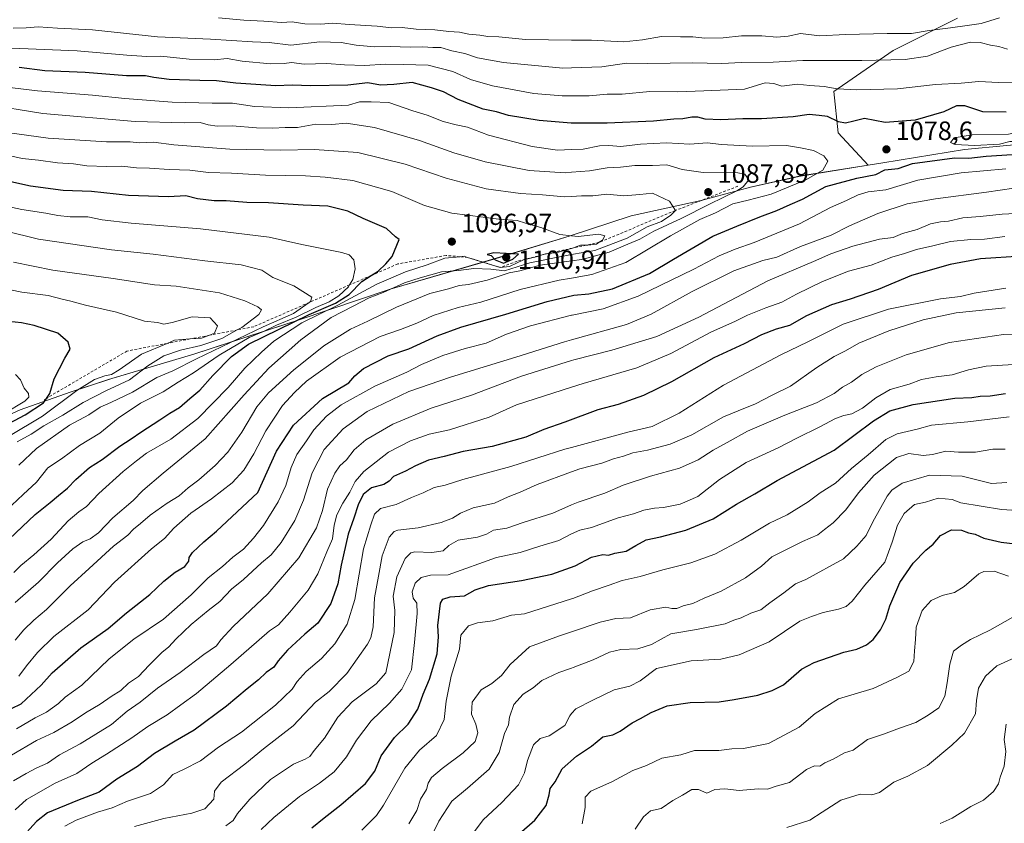
# Model space of a CAD drawing. Units: metres. Extents: x 651540 to 654999, y 4741666 to 4744055.
# Drawn here: x 653041 to 653413, y 4743469 to 4743773 of the extents above; entities that cross this region are included whole.
import ezdxf

# ---------------------------------------------------------------- set-up
doc = ezdxf.new("R2010")
doc.units = ezdxf.units.M
doc.header["$MEASUREMENT"] = 0
doc.linetypes.add('DGN Style 2', pattern=[1.648017, 0.98881, -0.659207])
for name, color, linetype, lineweight in [('Arbolado forestal CxS', 92, 'Continuous', 0), ('Curva de nivel maestra', 30, 'Continuous', 30), ('Curva de nivel normal', 30, 'Continuous', 0), ('Entidad de ámbito territorial', 7, 'Continuous', 0), ('Entidad de ámbito territorial CxS', 92, 'Continuous', 0), ('Escarpado lineal', 30, 'DGN Style 2', 0), ('Municipio', 91, 'Continuous', 13), ('Municipio CxS', 4, 'Continuous', 0), ('Punto de cota en terreno', 7, 'Continuous', 0), ('Rótulo de punto de cota en terreno', 7, 'Continuous', 0)]:
    doc.layers.add(name, color=color, linetype=linetype, lineweight=lineweight)
doc.styles.add('Style-Arial', font='txt')

# ---------------------------------------------------------------- blocks, each defined once
blk = doc.blocks.new('5PATER')
at = {"layer": 'Punto de cota en terreno', "linetype": 'Continuous', "lineweight": 0}
h = blk.add_hatch(color=51, dxfattribs=at)
edge = h.paths.add_edge_path()
edge.add_ellipse((0, 0), major_axis=(-0.11, -0.111), ratio=0.999422, start_angle=0, end_angle=360)

msp = doc.modelspace()

# ---------------------------------------------------------------- linework, layer by layer
at = {"layer": 'Arbolado forestal CxS', "color": 92, "linetype": 'Continuous', "lineweight": 0}
for points in [[(653021.3093, 4743616.4135, 1132.8885), (653041.2391, 4743625.3631, 1130.1697), (653060.1789, 4743632.0027, 1122.8886), (653074.7089, 4743636.8025, 1120.0778), (653106.9385, 4743646.4421, 1114.9651), (653146.3581, 4743659.2513, 1103.6977), (653181.0979, 4743670.9607, 1093.2901), (653221.1675, 4743682.6301, 1098.2132), (653248.8471, 4743691.0597, 1094.3126), (653272.2169, 4743698.6593, 1091.8477), (653298.6665, 4743704.5289, 1087.2634), (653317.3763, 4743709.5185, 1084.1924), (653336.2261, 4743713.7483, 1081.6515), (653361.8101, 4743717.8371, 1078.0704), (653350.5181, 4743730.0509, 1075.6775), (653348.7865, 4743745.6455, 1069.752), (653371.3003, 4743761.2391, 1061.9309), (653395.5451, 4743773.3675, 1055.2336)], [(653395.5451, 4743773.3675, 1055.2336), (653371.3003, 4743761.2391, 1061.9309), (653348.7865, 4743745.6455, 1069.752), (653350.5181, 4743730.0509, 1075.6775), (653361.8101, 4743717.8371, 1078.0704), (653336.2261, 4743713.7483, 1081.6515), (653317.3763, 4743709.5185, 1084.1924), (653298.6665, 4743704.5289, 1087.2634), (653272.2169, 4743698.6593, 1091.8477), (653248.8471, 4743691.0597, 1094.3126), (653221.1675, 4743682.6301, 1098.2132), (653181.0979, 4743670.9607, 1093.2901), (653146.3581, 4743659.2513, 1103.6977), (653106.9385, 4743646.4421, 1114.9651), (653074.7089, 4743636.8025, 1120.0778), (653060.1789, 4743632.0027, 1122.8886), (653041.2391, 4743625.3631, 1130.1697), (653021.3093, 4743616.4135, 1132.8885)], [(653021.3093, 4743616.4135, 1132.8885), (653041.2391, 4743625.3631, 1130.1697), (653060.1789, 4743632.0027, 1122.8886), (653074.7089, 4743636.8025, 1120.0778), (653106.9385, 4743646.4421, 1114.9651), (653146.3581, 4743659.2513, 1103.6977), (653181.0979, 4743670.9607, 1093.2901), (653221.1675, 4743682.6301, 1098.2132), (653248.8471, 4743691.0597, 1094.3126), (653272.2169, 4743698.6593, 1091.8477), (653298.6665, 4743704.5289, 1087.2634), (653317.3763, 4743709.5185, 1084.1924), (653336.2261, 4743713.7483, 1081.6515), (653361.8101, 4743717.8371, 1078.0704), (653350.5181, 4743730.0509, 1075.6775), (653348.7865, 4743745.6455, 1069.752), (653371.3003, 4743761.2391, 1061.9309), (653395.5451, 4743773.3675, 1055.2336)], [(653021.3093, 4743616.4135, 1132.8885), (653041.2391, 4743625.3631, 1130.1697), (653060.1789, 4743632.0027, 1122.8886), (653074.7089, 4743636.8025, 1120.0778), (653106.9385, 4743646.4421, 1114.9651), (653146.3581, 4743659.2513, 1103.6977), (653181.0979, 4743670.9607, 1093.2901), (653221.1675, 4743682.6301, 1098.2132), (653248.8471, 4743691.0597, 1094.3126), (653272.2169, 4743698.6593, 1091.8477), (653298.6665, 4743704.5289, 1087.2634), (653317.3763, 4743709.5185, 1084.1924), (653336.2261, 4743713.7483, 1081.6515), (653361.8101, 4743717.8371, 1078.0704), (653350.5181, 4743730.0509, 1075.6775), (653348.7865, 4743745.6455, 1069.752), (653371.3003, 4743761.2391, 1061.9309), (653395.5451, 4743773.3675, 1055.2336)]]:
    msp.add_polyline3d(points, dxfattribs=at)
at = {"layer": 'Curva de nivel maestra', "color": 30, "linetype": 'Continuous', "lineweight": 30, "flags": 128}
for points, elevation in [([(653413.99, 4743737.8701), (653405.16, 4743738.0001), (653398.35, 4743740.2901), (653395.23, 4743740.2401), (653390.44, 4743737.9501), (653379.56, 4743734.8101), (653368.2, 4743733.9701), (653360.49, 4743735.5501), (653356.37, 4743734.4701), (653353.2, 4743733.7401), (653350.59, 4743734.2901), (653346.49, 4743736.2201), (653343.26, 4743736.6401), (653339.49, 4743736.9901), (653333.46, 4743736.1801), (653321.49, 4743735.4001), (653314.5, 4743735.3601), (653306.17, 4743734.9801), (653300.15, 4743735.2201), (653297.44, 4743735.9501), (653295.16, 4743736.0101), (653291.72, 4743735.4001), (653288.37, 4743735.2601), (653280.72, 4743734.4601), (653263.18, 4743733.6701), (653249.55, 4743733.7501), (653237.43, 4743734.6801), (653225.92, 4743736.6101), (653221.29, 4743738.0301), (653216.23, 4743739.0401), (653206.82, 4743742.6201), (653201.34, 4743745.5301), (653196.76, 4743747.0401), (653189.44, 4743749.0601), (653182.54, 4743748.4001), (653177.52, 4743748.1401), (653172.7, 4743748.9501), (653165.09, 4743748.0701), (653151.19, 4743747.8401), (653144.11, 4743748.1001), (653137.86, 4743747.8401), (653122.81, 4743748.7901), (653115.45, 4743749.7501), (653109.17, 4743749.8101), (653097.54, 4743750.2901), (653091.85, 4743750.9601), (653088.7, 4743751.6101), (653081.5, 4743751.5901), (653065.88, 4743752.9301), (653050.62, 4743753.5301), (653040.94, 4743754.7601)], 1075), ([(653038.05, 4743512.4401), (653041.59, 4743514.2001), (653049.22, 4743521.3301), (653053.38, 4743526.0101), (653064.18, 4743535.4101), (653074.5, 4743542.7101), (653081.4, 4743548.6601), (653090.34, 4743555.6001), (653095.62, 4743560.6601), (653099.92, 4743564.0001), (653103.5, 4743566.2201), (653105.05, 4743568.1401), (653105.17, 4743569.6201), (653106.42, 4743571.4301), (653110.74, 4743575.5001), (653115.51, 4743579.4901), (653131.09, 4743594.0801), (653138.16, 4743609.7101), (653144.64, 4743619.6201), (653155.53, 4743629.6901), (653165.51, 4743635.6201), (653167.74, 4743638.2101), (653171.03, 4743640.9801), (653180.37, 4743645.8301), (653188.17, 4743648.4601), (653198.95, 4743653.3701), (653207.86, 4743656.6201), (653224.82, 4743661.4901), (653240.52, 4743666.3001), (653250.51, 4743668.6601), (653256.18, 4743669.1601), (653265.18, 4743671.1701), (653279.18, 4743676.9301), (653288.18, 4743682.3501), (653303.17, 4743690.9801), (653312.17, 4743694.7501), (653320.83, 4743698.2701), (653327.35, 4743700.7001), (653332.36, 4743703.0001), (653337.06, 4743705.0401), (653345.83, 4743709.7301), (653357.56, 4743712.9801), (653364.69, 4743714.3601), (653368.12, 4743716.0901), (653373.13, 4743716.5701), (653378.63, 4743718.4801), (653394.49, 4743720.6201), (653399.82, 4743720.4801), (653406.48, 4743721.2001), (653416.29, 4743721.8401)], 1075), ([(653173.9735, 4743676.1572), (653176.58, 4743677.8301), (653179.54, 4743680.5201), (653181.92, 4743683.2901), (653184.56, 4743689.7301), (653183.2, 4743690.7501), (653179.7, 4743693.9601), (653170.96, 4743697.6901), (653165.09, 4743700.4601), (653157.53, 4743702.3001), (653148.2, 4743702.7701), (653135.2, 4743703.5901), (653126.94, 4743703.7801), (653119.13, 4743704.3401), (653114.59, 4743704.3801), (653108.3, 4743705.1801), (653103.91, 4743706.2801), (653097.3, 4743705.9101), (653082.2, 4743706.4201), (653068.23, 4743707.8501), (653057.56, 4743708.3201), (653045.22, 4743709.9601), (653024.56, 4743714.4601)], 1100), ([(653419.81, 4743683.4101), (653404.24, 4743682.4601), (653392.88, 4743680.3401), (653378.25, 4743676.1301), (653365.57, 4743670.8701), (653355.08, 4743667.1801), (653347.97, 4743665.0801), (653338.52, 4743660.8701), (653332.14, 4743657.3101), (653327.02, 4743655.9001), (653321.5, 4743653.7001), (653314.98, 4743650.3801), (653303.53, 4743645.0001), (653287.42, 4743635.9301), (653276.95, 4743630.7601), (653267.28, 4743627.4401), (653259.62, 4743625.4201), (653247.18, 4743620.7201), (653239.24, 4743617.9401), (653232.42, 4743615.0801), (653219.63, 4743611.5101), (653208.71, 4743609.5701), (653201.52, 4743607.7001), (653195.64, 4743606.3001), (653190.65, 4743604.2601), (653186.92, 4743602.2201), (653182.39, 4743600.2301), (653180.71, 4743598.3701), (653178.73, 4743597.1601), (653174.04, 4743595.9101), (653170.96, 4743593.3201), (653169.1, 4743589.4401), (653167.45, 4743584.4201), (653165.3, 4743578.3701), (653162.63, 4743566.6401), (653161.4, 4743559.6501), (653158.76, 4743552.1301), (653153.83, 4743544.7301), (653148.86, 4743540.5901), (653142.35, 4743534.5301), (653138.82, 4743530.4701), (653137.14, 4743528.1201), (653134.31, 4743526.0401), (653131.32, 4743523.3001), (653127.06, 4743519.9301), (653119.31, 4743513.3801), (653107.06, 4743504.3101), (653099.87, 4743500.2001), (653092, 4743495.4301), (653085.63, 4743490.5301), (653077.82, 4743485.7601), (653071.18, 4743480.8601), (653062.9, 4743477.6701), (653051.55, 4743473.1201), (653047.42, 4743469.8301), (653041.26, 4743463.0101)], 1050), ([(653224.02, 4743680.8701), (653227.56, 4743682.3601), (653229.59, 4743684.2701), (653220.37, 4743684.6601), (653217.84, 4743684.1501), (653219.33, 4743683.6801), (653220.85, 4743682.1301), (653224.02, 4743680.8701)], 1100), ([(653034.74, 4743574.2201), (653046.97, 4743585.8801), (653052.61, 4743590.3601), (653055.75, 4743593.0401), (653059.22, 4743595.7601), (653062.28, 4743599.0901), (653067.48, 4743603.5501), (653072.28, 4743606.6501), (653078.88, 4743611.6501), (653083.22, 4743614.4001), (653086.85, 4743616.9801), (653094.11, 4743621.5501), (653097.85, 4743624.1101), (653101.54, 4743626.2201), (653105.46, 4743629.6701), (653109.23, 4743632.8001), (653114.13, 4743638.3901), (653121.1, 4743645.5001), (653127.55, 4743650.2001), (653150.56, 4743661.3801), (653160.51, 4743665.6601), (653165.58, 4743668.9601), (653170.41, 4743673.8701), (653173.9735, 4743676.1572)], 1100), ([(653028.82, 4743615.9901), (653043.11, 4743623.4601), (653050.1, 4743628.0601), (653051.1869, 4743629.7185), (653052.42, 4743631.6001), (653054.06, 4743637.0601), (653058.14, 4743644.8701), (653060.14, 4743648.2801), (653059.36, 4743650.9801), (653055.53, 4743654.3901), (653046.6, 4743657.2901), (653041.75, 4743658.2401), (653037.01, 4743658.7501)], 1125), ([(653151.53, 4743467.4101), (653156.2, 4743471.1901), (653162.53, 4743476.0401), (653171.84, 4743484.1901), (653175.36, 4743488.7801), (653177.71, 4743494.5601), (653182.73, 4743501.5601), (653187.88, 4743506.5601), (653191.58, 4743512.2301), (653193.6, 4743517.9001), (653195.99, 4743523.5501), (653198.86, 4743533.2001), (653199.46, 4743539.5701), (653199.2, 4743543.9001), (653200.1, 4743552.3501), (653201.04, 4743553.8701), (653203.85, 4743554.6501), (653209.19, 4743555.0901), (653213.29, 4743557.3401), (653218.25, 4743558.9401), (653230.79, 4743560.8101), (653242.21, 4743563.3201), (653251.02, 4743566.4001), (653257.28, 4743569.7401), (653261.58, 4743570.6401), (653263.61, 4743570.5101), (653266.05, 4743571.2501), (653270.37, 4743571.9101), (653273.97, 4743574.1501), (653277.92, 4743576.2501), (653283.34, 4743577.3801), (653292.96, 4743579.9501), (653303.22, 4743584.2401), (653312.04, 4743589.7401), (653318.97, 4743593.6801), (653327.46, 4743598.6401), (653348.98, 4743610.1301), (653363.78, 4743621.1601), (653369.99, 4743625.0101), (653378.82, 4743627.3701), (653394.6, 4743629.7801), (653401.02, 4743630.1001), (653404.13, 4743630.5301), (653407.96, 4743630.6901), (653413.8, 4743631.5501)], 1025), ([(653229.96, 4743465.0601), (653235.83, 4743470.2401), (653240.13, 4743475.8901), (653241.25, 4743479.8301), (653241.56, 4743482.2201), (653243.54, 4743484.8101), (653246.2, 4743489.6501), (653251.51, 4743494.5201), (653257.18, 4743498.3101), (653261.54, 4743501.7901), (653265.32, 4743502.5901), (653268.14, 4743503.8801), (653272.56, 4743507.1301), (653275.77, 4743508.6801), (653279.84, 4743511.0101), (653285.84, 4743513.4801), (653294.51, 4743514.7501), (653305.5, 4743515.0201), (653311.17, 4743515.8501), (653320.17, 4743517.4801), (653325.5, 4743519.2601), (653329.83, 4743521.3901), (653336.68, 4743527.4101), (653341.45, 4743529.9201), (653352.66, 4743533.8101), (653357.52, 4743534.9701), (653361.16, 4743536.5801), (653363.7, 4743538.6201), (653366.46, 4743542.2201), (653368.52, 4743546.2201), (653370.01, 4743551.2701), (653373.82, 4743560.1601), (653378.82, 4743567.4401), (653383.65, 4743572.3401), (653386.35, 4743574.6001), (653389.16, 4743577.9301), (653393.36, 4743580.0601), (653397.17, 4743579.9401), (653399.77, 4743578.8301), (653402.22, 4743578.3901), (653405.57, 4743576.9001), (653412.15, 4743575.4201), (653426.81, 4743573.6201)], 1000)]:
    msp.add_lwpolyline(points, dxfattribs=dict(at, elevation=elevation))
at = {"layer": 'Curva de nivel normal', "color": 30, "linetype": 'Continuous', "lineweight": 0, "flags": 128}
for points, elevation in [([(653411.44, 4743773.4801), (653404.55, 4743771.3701), (653399.26, 4743770.6701), (653392.96, 4743769.7001), (653384.87, 4743768.8001), (653378.26, 4743767.6201), (653369.05, 4743767.6001), (653353.42, 4743767.2401), (653343.48, 4743766.7001), (653336.21, 4743767.5601), (653331.62, 4743766.6001), (653327.31, 4743766.1801), (653321.64, 4743766.7401), (653313.9, 4743766.7401), (653306.97, 4743766.0201), (653300.12, 4743765.8501), (653295.51, 4743766.3601), (653290.84, 4743766.3101), (653283.66, 4743766.5101), (653276.46, 4743765.2701), (653269.33, 4743764.5201), (653257.18, 4743765.0401), (653249.733, 4743765.1507), (653232.26, 4743765.4101), (653222.18, 4743766.3401), (653218.02, 4743766.5101), (653215.05, 4743767.0501), (653210.89, 4743767.4001), (653207.36, 4743768.0901), (653203.36, 4743768.3501), (653198, 4743768.9901), (653190.92, 4743769.2401), (653185.66, 4743769.8801), (653181.58, 4743769.8101), (653176.17, 4743770.3801), (653165.65, 4743770.9701), (653159.4, 4743771.5101), (653154.95, 4743771.1201), (653148.86, 4743771.3001), (653144.08, 4743772.0601), (653140.07, 4743771.7601), (653133.41, 4743772.2401), (653125.81, 4743772.6101), (653116.29, 4743773.5301)], 1060), ([(653414.48, 4743761.7501), (653411.28, 4743762.7501), (653408.04, 4743763.2101), (653404.14, 4743764.2401), (653400.54, 4743764.3001), (653393.19, 4743762.4801), (653384.28, 4743759.0401), (653375.86, 4743757.7801), (653359.49, 4743757.3801), (653337.16, 4743757.3701), (653325.94, 4743756.8401), (653313.92, 4743756.6801), (653306.54, 4743756.3201), (653295.48, 4743756.5401), (653278.51, 4743756.3301), (653270.51, 4743756.4401), (653261.12, 4743755.0701), (653249.733, 4743754.6372), (653246.39, 4743754.5101), (653223.94, 4743756.6001), (653214.13, 4743758.4801), (653209.35, 4743760.1001), (653204.42, 4743761.1001), (653200.32, 4743762.3101), (653197.25, 4743762.3401), (653193.52, 4743762.5801), (653188.66, 4743762.4101), (653181.08, 4743762.7301), (653175.17, 4743762.6201), (653168.24, 4743763.1601), (653162.64, 4743764.2701), (653154.58, 4743764.4301), (653143.53, 4743763.1501), (653135.37, 4743764.2501), (653129.15, 4743764.5001), (653113.24, 4743765.5401), (653093.15, 4743766.3901), (653068.66, 4743769.0401), (653055.36, 4743769.6301), (653048.08, 4743770.1201), (653043.55, 4743769.7901), (653038.65, 4743769.6601)], 1065), ([(653421.98, 4743749.0101), (653411.07, 4743749.0501), (653403.6, 4743749.5201), (653396.92, 4743748.9001), (653387.22, 4743748.3401), (653372.92, 4743746.6601), (653357.57, 4743746.2801), (653350.13, 4743746.7601), (653345.24, 4743747.6001), (653339.83, 4743747.9601), (653334.98, 4743748.4201), (653329.24, 4743747.7001), (653326.17, 4743748.7601), (653322.94, 4743748.9201), (653315.07, 4743746.6401), (653299.67, 4743745.9001), (653289.93, 4743745.5801), (653279.32, 4743745.6901), (653268.83, 4743744.7301), (653263.14, 4743744.6301), (653256.37, 4743744.1201), (653249.733, 4743744.0617), (653246.14, 4743744.0301), (653235.5, 4743744.9801), (653219.77, 4743747.7801), (653211.5, 4743750.2101), (653204.85, 4743753.2001), (653195.52, 4743755.6601), (653186.2, 4743755.9201), (653179.21, 4743755.9801), (653171.53, 4743755.5201), (653163.93, 4743755.7601), (653157.14, 4743756.2901), (653148.6, 4743756.0601), (653143.83, 4743756.6401), (653141.06, 4743756.2701), (653135.84, 4743756.1501), (653125.21, 4743757.1301), (653119.54, 4743758.1801), (653114.54, 4743757.7201), (653105.09, 4743757.8601), (653094.41, 4743759.0601), (653089.09, 4743758.9801), (653081.55, 4743759.4101), (653062.81, 4743761.1101), (653034.94, 4743762.2101)], 1070), ([(653040.73, 4743524.6601), (653043.6, 4743528.6401), (653047.81, 4743533.6501), (653054.01, 4743539.6701), (653066.92, 4743549.7601), (653076.94, 4743560.2401), (653090.89, 4743572.8901), (653095.8, 4743576.7501), (653099.36, 4743580.6001), (653105.74, 4743586.2901), (653113.65, 4743591.7201), (653121.36, 4743597.7401), (653125.84, 4743602.5401), (653129.65, 4743608.7001), (653134.1, 4743617.4901), (653140.38, 4743627.0301), (653145.02, 4743631.9901), (653149.52, 4743636.2401), (653162.2, 4743645.3301), (653177.41, 4743653.0801), (653185.04, 4743655.7201), (653191.19, 4743658.1601), (653197.39, 4743661.0601), (653206.86, 4743664.0401), (653215.43, 4743666.1101), (653230.28, 4743670.8701), (653245.04, 4743674.3501), (653249.733, 4743675.1664), (653257.4, 4743676.5001), (653270.26, 4743681.1001), (653287.1, 4743691.0901), (653298.19, 4743697.3701), (653304.1, 4743699.8801), (653310.71, 4743703.2501), (653316.47, 4743704.5901), (653325.17, 4743706.9301), (653338.24, 4743712.2601), (653344.71, 4743716.0101), (653346.52, 4743719.3201), (653345.07, 4743721.4101), (653341.19, 4743723.3701), (653336.2, 4743724.4601), (653330.9, 4743725.3501), (653317.99, 4743725.0601), (653306.42, 4743725.6101), (653300.94, 4743726.2401), (653294.4, 4743725.8201), (653285.56, 4743726.2401), (653275.72, 4743725.7301), (653268.37, 4743724.9301), (653263.78, 4743725.3201), (653260.23, 4743725.1201), (653254.03, 4743723.9101), (653249.733, 4743723.7581), (653244.42, 4743723.5701), (653234.82, 4743724.9201), (653218.27, 4743729.1601), (653210.32, 4743732.2101), (653206.06, 4743733.0401), (653201.13, 4743734.3501), (653195.09, 4743736.7201), (653189.67, 4743738.3301), (653180.63, 4743741.5001), (653173.91, 4743741.7601), (653169.51, 4743741.8001), (653165.44, 4743740.5001), (653142.81, 4743739.5601), (653129.9, 4743740.0601), (653121.47, 4743741.2901), (653113.79, 4743741.3401), (653098.69, 4743741.7201), (653080.82, 4743743.0301), (653068.61, 4743744.3001), (653047.84, 4743745.9201), (653029.82, 4743748.1501)], 1080), ([(653039.39, 4743538.3401), (653042.6, 4743542.2201), (653046.41, 4743545.8901), (653051.16, 4743549.8901), (653060.13, 4743558.8901), (653067.33, 4743565.3601), (653076.53, 4743573.7901), (653082.01, 4743578.0301), (653084.12, 4743580.2201), (653086.77, 4743582.3701), (653090.42, 4743585.5501), (653096.87, 4743590.0601), (653101.42, 4743592.8801), (653104.82, 4743595.9401), (653108.76, 4743598.9501), (653114.96, 4743604.2801), (653119.77, 4743609.3201), (653125.11, 4743616.9501), (653130.72, 4743626.4601), (653135.18, 4743631.8601), (653144.73, 4743640.5401), (653150.3, 4743644.8701), (653156.12, 4743649.5301), (653166.16, 4743655.8701), (653172.73, 4743658.8701), (653183.48, 4743664.2201), (653196.08, 4743669.4101), (653203.19, 4743671.1001), (653207.24, 4743672.3101), (653210.69, 4743672.7701), (653217.82, 4743674.4501), (653226.16, 4743677.2001), (653230.19, 4743677.9401), (653237.85, 4743680.1001), (653249.733, 4743681.6976), (653253.62, 4743682.2201), (653263.92, 4743684.9701), (653270.95, 4743688.0501), (653275.51, 4743689.8501), (653280.84, 4743692.9201), (653291.18, 4743697.7501), (653301.83, 4743703.1401), (653312.21, 4743708.1001), (653314.53, 4743709.6201), (653316.67, 4743712.3601), (653315.16, 4743714.4101), (653312.52, 4743714.9701), (653299.41, 4743715.0801), (653291.51, 4743716.1601), (653285.72, 4743717.9201), (653280.3, 4743717.7101), (653273.68, 4743717.6901), (653268.26, 4743717.1101), (653263.18, 4743716.8701), (653256.49, 4743715.6701), (653249.733, 4743715.1628), (653247.3, 4743714.9801), (653233.67, 4743715.8501), (653217.03, 4743719.0801), (653205.19, 4743722.5201), (653192.19, 4743727.1401), (653175.2, 4743732.0801), (653164.53, 4743733.7401), (653159.14, 4743733.2601), (653152.98, 4743733.3301), (653146.14, 4743732.1101), (653141.44, 4743732.1001), (653136.84, 4743731.7901), (653130.57, 4743731.9801), (653121.37, 4743732.6601), (653115.79, 4743732.5801), (653112.37, 4743733.0901), (653109.25, 4743734.0201), (653103.23, 4743733.8501), (653084.8, 4743734.4201), (653049.88, 4743737.4101), (653027.89, 4743740.9601)], 1085), ([(653435.67, 4743732.3801), (653425.88, 4743731.7201), (653414.82, 4743729.5301), (653401.14, 4743729.3001), (653394.32, 4743728.1301), (653392.96, 4743726.4401), (653394.69, 4743725.6601), (653402.06, 4743725.2601), (653411.45, 4743725.7801), (653415.39, 4743726.8101), (653417.48, 4743726.8601), (653420.15, 4743726.1601), (653426.15, 4743726.5901), (653434.06, 4743729.4701), (653436.02, 4743731.3001), (653435.67, 4743732.3801)], 1080), ([(653039.39, 4743552.5501), (653048.23, 4743560.1801), (653055.42, 4743567.5501), (653061.14, 4743572.7901), (653064.94, 4743575.4501), (653067.73, 4743576.5601), (653070.91, 4743578.9101), (653076.34, 4743584.5401), (653084.04, 4743591.1601), (653087.59, 4743594.8701), (653095.38, 4743601.4001), (653111.21, 4743614.4201), (653125.99, 4743631.0601), (653135.32, 4743641.0701), (653147.31, 4743651.8201), (653158.86, 4743660.3001), (653167.2, 4743664.5101), (653173.2, 4743667.6801), (653178.53, 4743669.7501), (653186.53, 4743673.3401), (653192.46, 4743675.2201), (653200.54, 4743677.5401), (653206.93, 4743678.0001), (653212.77, 4743678.8501), (653219.22, 4743678.5201), (653224.3, 4743677.8601), (653233.98, 4743681.0001), (653237.72, 4743681.6501), (653243.85, 4743683.0001), (653249.733, 4743684.0621), (653258.53, 4743685.6501), (653270.76, 4743690.2001), (653278.27, 4743694.5201), (653283.64, 4743696.5401), (653287.26, 4743698.9201), (653288.94, 4743700.7001), (653286.72, 4743704.2001), (653280.32, 4743707.2901), (653275.47, 4743706.7701), (653269.46, 4743706.2701), (653263.01, 4743706.9401), (653257.78, 4743706.3001), (653253.4, 4743706.2601), (653249.733, 4743706.0417), (653247.02, 4743705.8801), (653238.66, 4743706.6601), (653230.35, 4743707.1701), (653217.45, 4743708.9001), (653202.25, 4743712.9201), (653186.84, 4743718.1701), (653168.94, 4743722.6001), (653152.54, 4743723.7301), (653139.82, 4743723.4901), (653120.54, 4743723.9301), (653099.32, 4743725.5601), (653091.67, 4743726.5401), (653086.32, 4743726.2701), (653082.88, 4743726.7001), (653073.88, 4743726.7001), (653051.86, 4743728.0801), (653036.3, 4743730.2501)], 1090), ([(653038.84, 4743563.8901), (653041.5, 4743566.5501), (653046.48, 4743570.5501), (653052.95, 4743576.5501), (653059.41, 4743583.3801), (653063.41, 4743586.8501), (653066.34, 4743588.8001), (653071, 4743593.7701), (653080.22, 4743602.1201), (653085.21, 4743606.1001), (653089.04, 4743608.9901), (653098.21, 4743614.3401), (653108.37, 4743622.1101), (653119.87, 4743633.8001), (653126.21, 4743641.1801), (653132.54, 4743647.1201), (653137.2, 4743651.3701), (653147.74, 4743658.2101), (653161.32, 4743664.8801), (653176.13, 4743672.9201), (653186.94, 4743677.5701), (653195.14, 4743680.1301), (653201.85, 4743682.7001), (653207.4682, 4743683.2526), (653209.07, 4743683.4101), (653210.4279, 4743682.9926), (653222.73, 4743679.2101), (653226.27, 4743679.5401), (653231.52, 4743682.0401), (653236.85, 4743683.2801), (653238.5757, 4743683.9201), (653239.87, 4743684.4001), (653240.7214, 4743684.463), (653243.93, 4743684.7001), (653249.18, 4743686.1701), (653249.733, 4743686.3803), (653250.0755, 4743686.5105), (653253.1, 4743687.6601), (653255.2493, 4743687.6364), (653255.82, 4743687.6301), (653259.18, 4743688.0401), (653260.1893, 4743688.7114), (653261.36, 4743689.4901), (653262.23, 4743691.1301), (653260.02, 4743691.7801), (653252.18, 4743690.9501), (653249.733, 4743691.1937), (653245.25, 4743691.6401), (653238.14, 4743694.2601), (653232.26, 4743695.8801), (653229.19, 4743696.8901), (653222.19, 4743697.4001), (653204.47, 4743699.7301), (653194.13, 4743702.6201), (653181.77, 4743707.9001), (653167.04, 4743712.0801), (653156.62, 4743713.2801), (653149.13, 4743713.8201), (653134.07, 4743714.0201), (653121.14, 4743714.7801), (653112.43, 4743715.0801), (653105.38, 4743716.0101), (653097.56, 4743716.2401), (653090.21, 4743716.7101), (653085.21, 4743716.8101), (653079.71, 4743717.4401), (653073.86, 4743717.3101), (653066.43, 4743717.6201), (653061.46, 4743718.3201), (653055.43, 4743718.7001), (653048.22, 4743719.7001), (653042.04, 4743720.3501), (653030.85, 4743722.9301)], 1095), ([(653039.85, 4743504.8401), (653046.88, 4743509.0201), (653051.22, 4743511.1401), (653055.75, 4743514.4401), (653058.27, 4743516.7601), (653064.55, 4743521.2901), (653074.88, 4743531.3001), (653084.22, 4743538.6401), (653095.43, 4743546.2301), (653105.88, 4743555.4601), (653112.38, 4743561.8901), (653117.75, 4743566.1801), (653121.68, 4743569.7101), (653125.67, 4743572.6801), (653129.43, 4743576.8901), (653133.3, 4743581.6401), (653138.77, 4743590.5501), (653141.74, 4743596.8001), (653143.66, 4743603.5401), (653145.86, 4743608.5401), (653149.55, 4743613.7201), (653152.29, 4743617.8501), (653157.06, 4743623.0401), (653162.66, 4743627.2201), (653175.36, 4743634.2801), (653187.42, 4743639.6401), (653192.97, 4743642.5401), (653201.07, 4743645.9601), (653209.48, 4743648.5601), (653217.48, 4743650.5201), (653225.14, 4743653.9301), (653234.17, 4743657.1401), (653249.733, 4743661.1), (653249.93, 4743661.1501), (653261.6, 4743663.6101), (653274.85, 4743668.3801), (653295.92, 4743678.5201), (653305.5, 4743683.5801), (653311.5, 4743686.1601), (653318.76, 4743688.6401), (653335.9, 4743695.6301), (653347.54, 4743701.8801), (653353.66, 4743704.5001), (653358, 4743706.6901), (653361.82, 4743707.7701), (653368.51, 4743708.5201), (653380.55, 4743712.1601), (653396.93, 4743714.9601), (653413.82, 4743716.5301)], 1070), ([(653038.04, 4743494.8101), (653047.48, 4743500.3801), (653054.03, 4743503.4501), (653060.88, 4743507.4101), (653065.97, 4743510.9101), (653071.57, 4743514.1801), (653075.64, 4743517.0601), (653079.27, 4743519.3401), (653082.18, 4743522.0501), (653086, 4743524.6201), (653089.98, 4743528.8401), (653094.87, 4743533.6201), (653097.52, 4743535.7501), (653100.15, 4743538.7601), (653105.88, 4743544.2201), (653112.39, 4743549.5501), (653116.75, 4743552.8901), (653121.14, 4743557.5501), (653125.67, 4743561.2901), (653132.48, 4743567.5001), (653136.12, 4743570.6201), (653139.9, 4743575.2201), (653145.14, 4743583.5501), (653148.36, 4743591.2101), (653151.62, 4743601.5601), (653156.19, 4743610.4201), (653163.41, 4743618.2301), (653172.49, 4743624.7301), (653188.16, 4743632.3201), (653203.89, 4743637.6801), (653228.59, 4743645.2701), (653247.07, 4743651.1401), (653249.733, 4743651.8828), (653270.52, 4743657.6801), (653279.84, 4743661.5601), (653295.24, 4743670.0901), (653311.08, 4743677.8801), (653322.02, 4743681.8601), (653327.34, 4743683.0801), (653336.29, 4743687.0601), (653347.82, 4743691.4501), (653354.82, 4743694.9001), (653365.49, 4743699.5701), (653376.6, 4743703.2401), (653387.26, 4743705.1501), (653406.59, 4743707.6101), (653416.92, 4743709.1401)], 1065), ([(653033.79, 4743585.3101), (653042.34, 4743593.4001), (653047.43, 4743597.9801), (653051.73, 4743603.4701), (653056.92, 4743606.9001), (653063.74, 4743611.8801), (653071.32, 4743616.5401), (653078.26, 4743622.2101), (653086.81, 4743627.8801), (653095.36, 4743632.2101), (653100.99, 4743635.8801), (653106.84, 4743639.3601), (653116.47, 4743646.0401), (653127.79, 4743652.6701), (653133.21, 4743654.9401), (653138.21, 4743657.3501), (653145.54, 4743660.4401), (653153, 4743664.1101), (653158.09, 4743666.2501), (653161.73, 4743668.4901), (653165.35, 4743671.8601), (653165.7963, 4743672.5908), (653167.06, 4743674.6601), (653167.95, 4743678.7001), (653167.44, 4743682.1201), (653165.59, 4743683.9101), (653162.82, 4743684.8201), (653147.76, 4743687.8201), (653135.45, 4743690.6801), (653109.39, 4743693.7601), (653083.18, 4743695.9001), (653072.22, 4743697.2201), (653066.88, 4743698.3101), (653060.22, 4743698.3701), (653055.5, 4743698.7701), (653051.03, 4743699.7401), (653041.84, 4743701.1001), (653017.24, 4743706.3901)], 1105), ([(653038.76, 4743485.1601), (653043.55, 4743487.9601), (653047.55, 4743490.0601), (653051.55, 4743491.7801), (653056.08, 4743494.9201), (653064, 4743499.1601), (653075.75, 4743506.4001), (653081.68, 4743511.4401), (653086.6, 4743514.8301), (653093.16, 4743520.1301), (653101.75, 4743526.1001), (653110.65, 4743532.8401), (653115.52, 4743536.1501), (653117.15, 4743538.4801), (653121.75, 4743543.5301), (653134.87, 4743555.8101), (653146.64, 4743569.4501), (653153.28, 4743580.8301), (653155.58, 4743587.3101), (653157.46, 4743595.3601), (653160.18, 4743601.4901), (653162.11, 4743604.2101), (653164.6, 4743606.5401), (653167.58, 4743610.2101), (653171.91, 4743614.0301), (653182.14, 4743620.0001), (653196.68, 4743626.0301), (653211.94, 4743630.9601), (653230.84, 4743638.0501), (653249.733, 4743644.0345), (653250.54, 4743644.2901), (653264.99, 4743647.9101), (653281.96, 4743653.1101), (653297.8, 4743660.3801), (653323.92, 4743674.1801), (653341.22, 4743681.4701), (653347.72, 4743684.3501), (653356.05, 4743687.2401), (653366.16, 4743689.8601), (653371.29, 4743690.5301), (653374.86, 4743692.0401), (653380.37, 4743693.5701), (653385.34, 4743695.6201), (653389.17, 4743696.4301), (653392.22, 4743696.6601), (653397.56, 4743697.9301), (653404.22, 4743698.5001), (653412.5, 4743699.3401), (653417.5, 4743699.5801)], 1060), ([(653040.8, 4743604.4801), (653047.45, 4743610.7701), (653059.88, 4743619.6401), (653067.22, 4743623.5301), (653071.55, 4743626.4001), (653075.55, 4743628.1501), (653083.67, 4743632.0001), (653092.93, 4743637.6001), (653098.97, 4743640.1101), (653107.95, 4743644.6501), (653133.07, 4743656.7901), (653144.56, 4743661.8301), (653150.5436, 4743665.9386), (653151.07, 4743666.3001), (653151.58, 4743667.9701), (653144.74, 4743672.1901), (653136.82, 4743675.4401), (653132.57, 4743678.1601), (653124.86, 4743680.1901), (653111.03, 4743681.6901), (653091.54, 4743684.2001), (653075.84, 4743685.8901), (653059.44, 4743688.2001), (653048.22, 4743689.8901), (653035.5, 4743693.0801)], 1110), ([(653039.34, 4743474.2401), (653043.6, 4743478.1501), (653054.55, 4743484.2401), (653062.7, 4743487.9801), (653068.33, 4743491.8401), (653073.94, 4743495.2301), (653083.45, 4743501.4201), (653089.54, 4743505.6801), (653096.82, 4743510.1101), (653101.94, 4743513.9001), (653107.92, 4743518.1901), (653120.95, 4743529.1701), (653135.54, 4743541.8701), (653138.96, 4743544.1401), (653143.17, 4743548.8901), (653150.13, 4743557.2301), (653153.84, 4743563.3701), (653157.23, 4743571.7101), (653159.37, 4743576.6801), (653159.98, 4743581.7601), (653161, 4743585.6901), (653163.29, 4743590.0801), (653165.9, 4743594.2201), (653167.88, 4743598.2701), (653171.16, 4743602.0801), (653180.53, 4743609.3201), (653188.86, 4743613.6901), (653195.86, 4743616.1801), (653203.52, 4743617.8801), (653218.52, 4743622.5701), (653228.85, 4743627.2401), (653249.733, 4743633.9412), (653254.03, 4743635.3201), (653274.36, 4743641.2901), (653287.28, 4743646.7201), (653302.64, 4743654.8701), (653311.42, 4743658.7401), (653316.26, 4743661.1601), (653323.11, 4743663.9401), (653329.15, 4743666.0501), (653334.73, 4743669.0701), (653344.6, 4743673.9301), (653354.34, 4743677.7701), (653362.95, 4743680.0801), (653370.73, 4743683.1401), (653375.54, 4743684.4401), (653380.16, 4743686.0201), (653386.33, 4743687.3301), (653392.96, 4743688.9801), (653400.65, 4743689.8201), (653405.82, 4743689.9001), (653413.48, 4743690.9001)], 1055), ([(653040.18, 4743613.3401), (653045.46, 4743616.2401), (653050.22, 4743619.2801), (653057.43, 4743623.3801), (653065.08, 4743628.1301), (653073.7, 4743632.5401), (653082.62, 4743636.6701), (653089.48, 4743642.0301), (653095.54, 4743645.7801), (653101.87, 4743647.9601), (653109.54, 4743649.6801), (653117.44, 4743652.3501), (653123.3497, 4743655.6012), (653125.02, 4743656.5201), (653131.45, 4743661.3701), (653132.44, 4743663.2001), (653131.05, 4743664.3101), (653126.21, 4743666.6001), (653116.58, 4743669.5401), (653100.25, 4743672.1101), (653092.02, 4743672.6401), (653076.45, 4743675.0801), (653053.58, 4743678.2301), (653038.72, 4743681.1501)], 1115), ([(653036.89, 4743615.3201), (653049.76, 4743622.9901), (653062.71, 4743632.6901), (653069.34, 4743636.8101), (653073.27, 4743638.2401), (653075.76, 4743638.6801), (653078.66, 4743640.4801), (653087.1, 4743646.4101), (653096.8151, 4743650.5035), (653099.56, 4743651.6601), (653105.4, 4743652.1701), (653105.5323, 4743652.1782), (653109.8, 4743652.4401), (653112.7852, 4743653.5716), (653114.76, 4743654.3201), (653115.85, 4743657.1501), (653113.1, 4743660.0901), (653106.26, 4743660.5201), (653098.7, 4743658.3501), (653095.54, 4743657.8001), (653093.21, 4743658.3501), (653088.29, 4743658.8401), (653077.67, 4743662.2801), (653065.96, 4743664.9501), (653060.41, 4743666.5001), (653057.12, 4743667.1801), (653051.88, 4743668.6401), (653041.87, 4743669.8601), (653023.35, 4743673.6801)], 1120), ([(653058.21, 4743468.0101), (653062.41, 4743470.2801), (653070.55, 4743473.3601), (653076.02, 4743474.9901), (653081.85, 4743477.5001), (653090.59, 4743480.3201), (653095.48, 4743483.7001), (653098.96, 4743487.5701), (653102.98, 4743489.4501), (653109.39, 4743492.7001), (653116.3, 4743497.8501), (653124.98, 4743503.5301), (653137.74, 4743513.7301), (653144.03, 4743519.7401), (653145.94, 4743522.7401), (653149.34, 4743526.4901), (653155.16, 4743531.4401), (653160.26, 4743536.8801), (653164.94, 4743544.3201), (653167.72, 4743553.6601), (653171.02, 4743572.8901), (653173.83, 4743581.8901), (653175.16, 4743585.8901), (653177.54, 4743588.0501), (653183.39, 4743589.5901), (653189.2, 4743592.2201), (653193.55, 4743593.9901), (653197.73, 4743596.0001), (653201.88, 4743596.9301), (653208.6, 4743599.0001), (653226.77, 4743603.9601), (653247.17, 4743610.4801), (653249.733, 4743611.1695), (653271, 4743616.8901), (653280.16, 4743619.0301), (653290.36, 4743624.1601), (653307.1, 4743634.7001), (653328.83, 4743646.1801), (653338.99, 4743651.1001), (653352.4, 4743657.7801), (653369.47, 4743663.4601), (653389.16, 4743667.2901), (653396.68, 4743668.1901), (653401.92, 4743669.4801), (653413.85, 4743671.4001)], 1045), ([(653084.47, 4743467.9401), (653095.54, 4743470.9001), (653106.12, 4743472.8901), (653111.08, 4743474.5501), (653114.42, 4743478.2401), (653114.68, 4743481.2701), (653117.28, 4743484.5901), (653126.25, 4743491.4501), (653133.22, 4743497.2501), (653144.52, 4743506.0001), (653152.85, 4743514.8301), (653158.13, 4743518.9001), (653164.71, 4743525.6601), (653172.55, 4743536.8101), (653173.86, 4743539.1701), (653174.68, 4743543.3701), (653175.21, 4743554.3501), (653176.67, 4743562.4501), (653178.16, 4743570.2201), (653180.77, 4743577.2201), (653182.6, 4743579.4201), (653184.04, 4743579.9001), (653191.76, 4743580.7301), (653200.4, 4743582.7601), (653204.69, 4743584.3801), (653207.73, 4743586.3601), (653212.52, 4743588.2801), (653220.52, 4743590.1601), (653225.71, 4743592.4801), (653230.29, 4743594.2701), (653236.71, 4743597.1601), (653249.733, 4743601.9075), (653252.84, 4743603.0401), (653261.18, 4743605.2601), (653265.51, 4743606.8401), (653269.35, 4743607.8801), (653272.87, 4743609.0901), (653278.4, 4743610.1601), (653287.03, 4743612.4201), (653295.22, 4743615.9801), (653307.2, 4743622.7201), (653312.64, 4743624.9401), (653319.2, 4743627.7001), (653325.5, 4743630.9101), (653332.5, 4743634.3701), (653342.46, 4743641.3401), (653348.99, 4743645.5901), (653353.31, 4743647.7201), (653358.28, 4743650.6101), (653369.6, 4743655.1901), (653382.66, 4743659.3701), (653395.11, 4743662.0901), (653413.58, 4743663.9201)], 1040), ([(653118.99, 4743468.0901), (653121.74, 4743470.2001), (653123.44, 4743472.8401), (653128.08, 4743478.2601), (653135.87, 4743485.6101), (653144.53, 4743491.5101), (653149.06, 4743493.3201), (653150.71, 4743494.4101), (653152.36, 4743496.5601), (653156.34, 4743501.2301), (653161.33, 4743509.2301), (653166.75, 4743514.9701), (653175.9, 4743521.8601), (653179.54, 4743526.0201), (653182.68, 4743541.2701), (653182.87, 4743549.5501), (653182.24, 4743554.8901), (653183.63, 4743562.2201), (653186.8, 4743569.2201), (653188.95, 4743571.3701), (653190.44, 4743571.7101), (653196.86, 4743571.4401), (653201.12, 4743572.1001), (653203.26, 4743574.1601), (653206.82, 4743576.0901), (653214.2, 4743577.2301), (653217.52, 4743578.4001), (653220.18, 4743579.9401), (653225.23, 4743580.6101), (653231.4, 4743582.7401), (653242.57, 4743586.2601), (653249.733, 4743589.4205), (653252.18, 4743590.5001), (653262.26, 4743593.8701), (653269.17, 4743596.8501), (653279.59, 4743600.2501), (653290.52, 4743603.3201), (653297.55, 4743606.4701), (653303.18, 4743610.1801), (653308.5, 4743613.0001), (653316.27, 4743617.3001), (653330.31, 4743623.4201), (653342.32, 4743627.9801), (653348.94, 4743631.5201), (653352.1, 4743634.0001), (653355.56, 4743635.8301), (653359.49, 4743638.6801), (653364.82, 4743641.6001), (653376.16, 4743646.1601), (653392.54, 4743650.8001), (653413.02, 4743653.9101), (653428.86, 4743654.3201)], 1035), ([(653132.43, 4743466.7101), (653137.21, 4743471.2401), (653146.83, 4743479.2401), (653154.46, 4743484.2301), (653160.02, 4743488.5601), (653164.67, 4743494.2301), (653168.47, 4743500.5101), (653173.96, 4743507.8101), (653180.86, 4743514.5201), (653185.6, 4743519.8601), (653189.23, 4743527.1201), (653190.35, 4743537.3801), (653191.38, 4743548.4401), (653191.21, 4743552.3301), (653189.8, 4743554.2201), (653189.48, 4743556.5501), (653190.58, 4743559.8901), (653192.85, 4743562.0601), (653196.44, 4743562.9301), (653203.11, 4743562.9801), (653221.27, 4743569.5101), (653230.29, 4743571.5101), (653237.68, 4743573.8501), (653244.84, 4743575.9701), (653249.43, 4743578.4401), (653249.733, 4743578.5717), (653252.86, 4743579.9301), (653257.3, 4743580.9601), (653267.28, 4743584.6201), (653273.08, 4743586.1301), (653277.04, 4743587.4501), (653281.07, 4743588.2401), (653284.42, 4743588.4401), (653290.73, 4743589.7501), (653297.43, 4743592.6301), (653305.64, 4743598.9901), (653315.69, 4743605.4601), (653327.75, 4743611.0201), (653334.82, 4743614.6201), (653343.61, 4743618.9501), (653349.43, 4743622.1401), (653352.69, 4743623.2901), (653355.69, 4743623.8201), (653359.7, 4743626.0001), (653364.67, 4743629.9401), (653370.18, 4743633.0301), (653377.38, 4743635.0601), (653381.96, 4743636.7901), (653387.5, 4743637.8801), (653393.62, 4743638.6401), (653399.78, 4743640.4901), (653406.44, 4743641.8201), (653416.79, 4743642.5001)], 1030), ([(653035.08, 4743623.8101), (653043.02, 4743628.6901), (653044.5, 4743630.2101), (653044.39, 4743631.5301), (653042.82, 4743633.6201), (653041.4, 4743636.7601), (653039.48, 4743638.7901)], 1130), ([(653170.42, 4743466.5001), (653175.99, 4743472.0801), (653178.63, 4743475.9001), (653186.64, 4743489.9301), (653192.2, 4743496.7001), (653198.65, 4743502.2601), (653201.58, 4743508.3201), (653202.34, 4743515.2801), (653204.23, 4743524.6601), (653207.28, 4743534.8901), (653207.83, 4743540.2201), (653210.71, 4743543.6901), (653214.09, 4743544.9101), (653219.9, 4743545.6501), (653227.05, 4743547.8001), (653231.9, 4743548.2201), (653249.733, 4743553.888), (653250.18, 4743554.0301), (653257.66, 4743557.0101), (653263.89, 4743559.1001), (653268.84, 4743560.8601), (653275.64, 4743562.3901), (653284.18, 4743564.9201), (653294.84, 4743567.5701), (653303.84, 4743570.8801), (653313.83, 4743576.1301), (653324.5, 4743582.5301), (653331.17, 4743585.6601), (653339.1, 4743590.6001), (653343.68, 4743594.0101), (653349.48, 4743597.6701), (653355.49, 4743603.2601), (653361.82, 4743608.3501), (653368.49, 4743614.1101), (653372.8, 4743616.3401), (653380.4, 4743618.0101), (653385.8, 4743619.5301), (653399.49, 4743620.7801), (653415.18, 4743622.7201)], 1020), ([(653188.22, 4743468.8901), (653191.23, 4743473.9101), (653192.62, 4743478.2201), (653194.9, 4743481.8201), (653195.5, 4743484.2101), (653196.81, 4743486.3701), (653200.73, 4743489.8001), (653208.74, 4743495.7101), (653213.29, 4743500.0701), (653214.3, 4743503.2901), (653213.52, 4743506.5601), (653211.82, 4743510.2901), (653212.16, 4743514.9201), (653215.49, 4743519.5401), (653219.51, 4743521.8801), (653223.19, 4743524.9501), (653226.52, 4743529.1701), (653233.85, 4743535.8101), (653245.18, 4743539.9401), (653249.733, 4743541.4716), (653260.58, 4743545.1201), (653266.46, 4743546.4601), (653271.94, 4743546.7901), (653279.41, 4743549.7401), (653285.39, 4743550.7701), (653287.62, 4743550.3001), (653289.5, 4743550.2801), (653291.84, 4743551.2501), (653295.51, 4743552.1201), (653299.84, 4743554.1401), (653306.32, 4743556.8101), (653315.51, 4743561.8701), (653321.55, 4743566.2401), (653325.37, 4743569.7801), (653336.98, 4743575.6301), (653342.76, 4743578.1401), (653345.32, 4743580.2001), (653348.63, 4743582.7101), (653353.38, 4743587.5201), (653358.13, 4743594.0401), (653364.08, 4743600.6301), (653372.59, 4743607.3701), (653377.14, 4743608.8301), (653382.63, 4743608.1801), (653386.16, 4743608.4401), (653391.16, 4743609.7101), (653395.97, 4743609.4201), (653402.4, 4743609.4301), (653408.96, 4743610.4801), (653413.65, 4743610.4601)], 1015), ([(653194.14, 4743458.6601), (653199.56, 4743469.9101), (653204.42, 4743477.5301), (653210.38, 4743482.4001), (653218.54, 4743489.5801), (653222.31, 4743495.8201), (653224.38, 4743503.0401), (653225.9, 4743506.3001), (653226.28, 4743509.1901), (653227.91, 4743513.9701), (653231.39, 4743517.8901), (653235.15, 4743520.3101), (653238.52, 4743523.0601), (653244.84, 4743526.1401), (653249.733, 4743527.7532), (653250.3, 4743527.9401), (653257.85, 4743530.9301), (653264.04, 4743533.7901), (653268.36, 4743534.7401), (653274.8, 4743535.0201), (653279.9, 4743536.7101), (653287.28, 4743540.6601), (653296.95, 4743542.3401), (653307.78, 4743544.4601), (653311.01, 4743545.8801), (653313.84, 4743546.7201), (653317.51, 4743548.5601), (653321.26, 4743549.8301), (653324.68, 4743552.4301), (653329.92, 4743556.2201), (653334.34, 4743559.6301), (653338.31, 4743561.2201), (653352.49, 4743569.0301), (653357.49, 4743573.9001), (653361.02, 4743577.9101), (653363.6, 4743583.0001), (653369.02, 4743592.8101), (653370.73, 4743595.0201), (653374.69, 4743597.7001), (653384.96, 4743600.6801), (653397.42, 4743600.2701), (653408.43, 4743597.5701), (653414.22, 4743597.9201)], 1010), ([(653429.81, 4743586.5301), (653412.28, 4743587.7301), (653396.89, 4743590.2101), (653393.52, 4743591.5401), (653388.27, 4743592.0401), (653383.49, 4743590.5201), (653379.4, 4743589.6001), (653375.38, 4743586.2401), (653372.88, 4743581.7701), (653370.94, 4743575.4201), (653368.11, 4743567.8301), (653360.51, 4743559.1401), (653355.82, 4743553.1201), (653353.49, 4743551.0901), (653350.61, 4743550.0801), (653344.81, 4743548.8401), (653340.42, 4743547.3001), (653336.02, 4743545.5601), (653324.36, 4743537.6601), (653313.02, 4743532.7501), (653306.1, 4743531.1701), (653294.92, 4743530.4601), (653281.8, 4743527.6701), (653275.66, 4743523.0001), (653271.74, 4743520.9901), (653265.86, 4743519.5201), (653257.8, 4743515.6401), (653251.35, 4743512.4201), (653249.733, 4743510.5801), (653249.03, 4743509.7801), (653247.15, 4743506.1001), (653241.23, 4743502.1401), (653237.85, 4743501.1401), (653235.37, 4743498.7901), (653233.02, 4743492.8201), (653231.94, 4743488.2301), (653229.62, 4743483.6401), (653223.35, 4743476.9201), (653216.28, 4743470.4401), (653211.91, 4743464.5301)], 1005), ([(653253.73, 4743468.8901), (653254.82, 4743475.0501), (653254.79, 4743478.9601), (653257.02, 4743481.2601), (653265.18, 4743484.9601), (653272.88, 4743489.0201), (653277.98, 4743490.9501), (653283.88, 4743493.6601), (653291.01, 4743494.9801), (653296.21, 4743496.6701), (653300.19, 4743496.6401), (653305.43, 4743496.6801), (653310.35, 4743497.2801), (653314.71, 4743497.3901), (653324.17, 4743499.3201), (653335.74, 4743505.4601), (653341.78, 4743510.6401), (653350.63, 4743516.1701), (653363.76, 4743520.0201), (653372.72, 4743524.1801), (653377.15, 4743526.6401), (653379.06, 4743530.2201), (653379.32, 4743534.3001), (653379.74, 4743538.6101), (653380, 4743543.2801), (653382.22, 4743549.5101), (653385.59, 4743553.2801), (653389.74, 4743555.2201), (653394.5, 4743556.3401), (653398.1, 4743558.6201), (653403.6, 4743563.3701), (653405.58, 4743564.2401), (653409.47, 4743564.3401), (653414.86, 4743562.5401)], 995), ([(653273.81, 4743466.9101), (653276.92, 4743471.5701), (653279.53, 4743473.8601), (653283.56, 4743474.7301), (653287.97, 4743477.7301), (653291.62, 4743479.7601), (653295.18, 4743481.9201), (653297.73, 4743481.8401), (653300.78, 4743480.5201), (653303.82, 4743481.9001), (653307.66, 4743482.1201), (653313.05, 4743481.5201), (653320.3, 4743482.1101), (653323.72, 4743481.9901), (653327.06, 4743483.1701), (653332.06, 4743484.5401), (653338.5, 4743489.4001), (653341.53, 4743490.7801), (653343.56, 4743490.6901), (653345.43, 4743492.0001), (653348.54, 4743493.3601), (653352.93, 4743495.7401), (653356.16, 4743496.7101), (653361.52, 4743500.7301), (653367.62, 4743502.7401), (653373.66, 4743505.0001), (653379.87, 4743507.2601), (653384.48, 4743510.0301), (653388.5, 4743512.7801), (653390.84, 4743517.1801), (653391.64, 4743522.2301), (653392.75, 4743529.3001), (653394.1, 4743534.2201), (653397.16, 4743536.4601), (653400.49, 4743538.6001), (653407.82, 4743542.0401), (653416.48, 4743547.0301)], 990), ([(653331.03, 4743467.4601), (653339.75, 4743470.2401), (653344.42, 4743473.3101), (653351.49, 4743477.7901), (653358.82, 4743480.0801), (653363.16, 4743479.9101), (653366.16, 4743480.7901), (653371.49, 4743484.6901), (653376.82, 4743486.9701), (653384.29, 4743490.9201), (653393.49, 4743498.6101), (653398.28, 4743503.1601), (653402.4, 4743510.4901), (653402.78, 4743515.5601), (653403.48, 4743520.1701), (653406.16, 4743524.6601), (653410.43, 4743528.5801), (653420.12, 4743533.0601)], 985), ([(653389.02, 4743469.0001), (653393.61, 4743471.0101), (653400.68, 4743475.4801), (653405.48, 4743477.8701), (653409.15, 4743481.0701), (653411.12, 4743484.0201), (653411.69, 4743486.5601), (653413.22, 4743490.6601), (653413.81, 4743496.3001), (653413.29, 4743500.7501), (653414.01, 4743506.5701)], 980)]:
    msp.add_lwpolyline(points, dxfattribs=dict(at, elevation=elevation))
at = {"layer": 'Entidad de ámbito territorial', "color": 7, "linetype": 'Continuous', "lineweight": 0, "flags": 128}
msp.add_lwpolyline([(653021.324, 4743616.433), (653041.249, 4743625.377), (653060.194, 4743632.02), (653074.722, 4743636.818), (653075.971, 4743637.192), (653106.952, 4743646.461), (653128.052, 4743653.315), (653146.37, 4743659.265), (653181.109, 4743670.978), (653221.179, 4743682.649), (653248.856, 4743691.079), (653272.23, 4743698.68), (653298.675, 4743704.552), (653317.389, 4743709.541), (653336.243, 4743713.771), (653347.474, 4743715.562), (653361.825, 4743717.852), (653367.353, 4743718.746), (653398.299, 4743723.752), (653446.218, 4743728.309)], dxfattribs=at)
msp.add_lwpolyline([(653021.324, 4743616.433), (653041.249, 4743625.377), (653060.194, 4743632.02), (653074.722, 4743636.818), (653075.971, 4743637.192), (653106.952, 4743646.461), (653128.052, 4743653.315), (653146.37, 4743659.265), (653181.109, 4743670.978), (653221.179, 4743682.649), (653248.856, 4743691.079), (653272.23, 4743698.68), (653298.675, 4743704.552), (653317.389, 4743709.541), (653336.243, 4743713.771), (653347.474, 4743715.562), (653361.825, 4743717.852), (653367.353, 4743718.746), (653398.299, 4743723.752), (653446.218, 4743728.309)], dxfattribs=at)
at = {"layer": 'Entidad de ámbito territorial CxS', "color": 92, "linetype": 'Continuous', "lineweight": 0, "flags": 128}
for points in [[(653021.324, 4743616.433), (653041.249, 4743625.377), (653060.194, 4743632.02), (653074.722, 4743636.818), (653075.971, 4743637.192), (653106.952, 4743646.461), (653128.052, 4743653.315), (653146.37, 4743659.265), (653181.109, 4743670.978), (653221.179, 4743682.649), (653248.856, 4743691.079), (653272.23, 4743698.68), (653298.675, 4743704.552), (653317.389, 4743709.541), (653336.243, 4743713.771), (653347.474, 4743715.562), (653361.825, 4743717.852), (653367.353, 4743718.746), (653398.299, 4743723.752), (653446.218, 4743728.309)], [(653446.218, 4743728.309), (653398.299, 4743723.752), (653367.353, 4743718.746), (653361.825, 4743717.852), (653347.474, 4743715.562), (653336.243, 4743713.771), (653317.389, 4743709.541), (653298.675, 4743704.552), (653272.23, 4743698.68), (653248.856, 4743691.079), (653221.179, 4743682.649), (653181.109, 4743670.978), (653146.37, 4743659.265), (653128.052, 4743653.315), (653106.952, 4743646.461), (653075.971, 4743637.192), (653074.722, 4743636.818), (653060.194, 4743632.02), (653041.249, 4743625.377), (653021.324, 4743616.433)]]:
    msp.add_lwpolyline(points, dxfattribs=at)
at = {"layer": 'Escarpado lineal', "color": 30, "linetype": 'DGN Style 2', "lineweight": 0}
msp.add_polyline3d([(653312.59, 4743709.9001, 1084.5107), (653288.94, 4743700.7001, 1089.0322), (653260.1893, 4743688.7114, 1092.5494), (653255.2493, 4743687.6364, 1094.0806), (653250.0755, 4743686.5105, 1094.2076), (653241.0569, 4743684.5479, 1095.6988), (653240.7214, 4743684.463, 1095.7621), (653238.5757, 4743683.9201, 1096.18), (653229.13, 4743681.5301, 1096.195), (653222.73, 4743679.2101, 1094.7694), (653210.4279, 4743682.9926, 1095.6881), (653207.4682, 4743683.2526, 1095.3867), (653202.26, 4743683.7101, 1096.196), (653184, 4743680.5301, 1099.0229), (653173.9735, 4743676.1572, 1102.1875), (653165.7963, 4743672.5908, 1106.0401), (653150.5436, 4743665.9386, 1108.5064), (653129.59, 4743656.8001, 1114.0464), (653123.3497, 4743655.6012, 1116.4654), (653112.7852, 4743653.5716, 1119.5828), (653105.5323, 4743652.1782, 1119.5022), (653096.8151, 4743650.5035, 1119.4087), (653081.65, 4743647.5901, 1122.3131), (653051.1869, 4743629.7185, 1127.0781), (653049.86, 4743628.9401, 1127.6458)], dxfattribs=at)
at = {"layer": 'Municipio', "color": 91, "linetype": 'Continuous', "lineweight": 13, "flags": 128}
msp.add_lwpolyline([(653021.324, 4743616.433), (653041.249, 4743625.377), (653060.194, 4743632.02), (653074.722, 4743636.818), (653075.971, 4743637.192), (653106.952, 4743646.461), (653128.052, 4743653.315), (653146.37, 4743659.265), (653181.109, 4743670.978), (653221.179, 4743682.649), (653248.856, 4743691.079), (653272.23, 4743698.68), (653298.675, 4743704.552), (653317.389, 4743709.541), (653336.243, 4743713.771), (653347.474, 4743715.562), (653361.825, 4743717.852), (653367.353, 4743718.746), (653398.299, 4743723.752), (653446.218, 4743728.309)], dxfattribs=at)
msp.add_lwpolyline([(653021.324, 4743616.433), (653041.249, 4743625.377), (653060.194, 4743632.02), (653074.722, 4743636.818), (653075.971, 4743637.192), (653106.952, 4743646.461), (653128.052, 4743653.315), (653146.37, 4743659.265), (653181.109, 4743670.978), (653221.179, 4743682.649), (653248.856, 4743691.079), (653272.23, 4743698.68), (653298.675, 4743704.552), (653317.389, 4743709.541), (653336.243, 4743713.771), (653347.474, 4743715.562), (653361.825, 4743717.852), (653367.353, 4743718.746), (653398.299, 4743723.752), (653446.218, 4743728.309)], dxfattribs=at)
at = {"layer": 'Municipio CxS', "color": 4, "linetype": 'Continuous', "lineweight": 0, "flags": 128}
for points in [[(653021.324, 4743616.433), (653041.249, 4743625.377), (653060.194, 4743632.02), (653074.722, 4743636.818), (653075.971, 4743637.192), (653106.952, 4743646.461), (653128.052, 4743653.315), (653146.37, 4743659.265), (653181.109, 4743670.978), (653221.179, 4743682.649), (653248.856, 4743691.079), (653272.23, 4743698.68), (653298.675, 4743704.552), (653317.389, 4743709.541), (653336.243, 4743713.771), (653347.474, 4743715.562), (653361.825, 4743717.852), (653367.353, 4743718.746), (653398.299, 4743723.752), (653446.218, 4743728.309)], [(653446.218, 4743728.309), (653398.299, 4743723.752), (653367.353, 4743718.746), (653361.825, 4743717.852), (653347.474, 4743715.562), (653336.243, 4743713.771), (653317.389, 4743709.541), (653298.675, 4743704.552), (653272.23, 4743698.68), (653248.856, 4743691.079), (653221.179, 4743682.649), (653181.109, 4743670.978), (653146.37, 4743659.265), (653128.052, 4743653.315), (653106.952, 4743646.461), (653075.971, 4743637.192), (653074.722, 4743636.818), (653060.194, 4743632.02), (653041.249, 4743625.377), (653021.324, 4743616.433)]]:
    msp.add_lwpolyline(points, dxfattribs=at)

# ---------------------------------------------------------------- block references
at = {"layer": 'Punto de cota en terreno', "color": 7, "linetype": 'Continuous', "lineweight": 0, "xscale": 10, "yscale": 10, "zscale": 10}
for p in [(653368.72, 4743723.83, 1078.6), (653301.38, 4743707.66, 1087.89), (653204.44, 4743688.96, 1096.97), (653225, 4743683, 1100.94)]:
    msp.add_blockref('5PATER', p, dxfattribs=at)

# ---------------------------------------------------------------- texts
at = {"layer": 'Rótulo de punto de cota en terreno', "color": 7, "linetype": 'Continuous', "lineweight": 0, "style": 'Style-Arial'}
for s, p in [('1078,6', (653372.2478, 4743727.3578)), ('1087,89', (653304.9078, 4743711.1878)), ('1096,97', (653207.9678, 4743692.4878)), ('1100,94', (653229.4097, 4743678.5971))]:
    msp.add_text(s, height=7, dxfattribs=at).set_placement(p)

doc.saveas('drawing.dxf')
